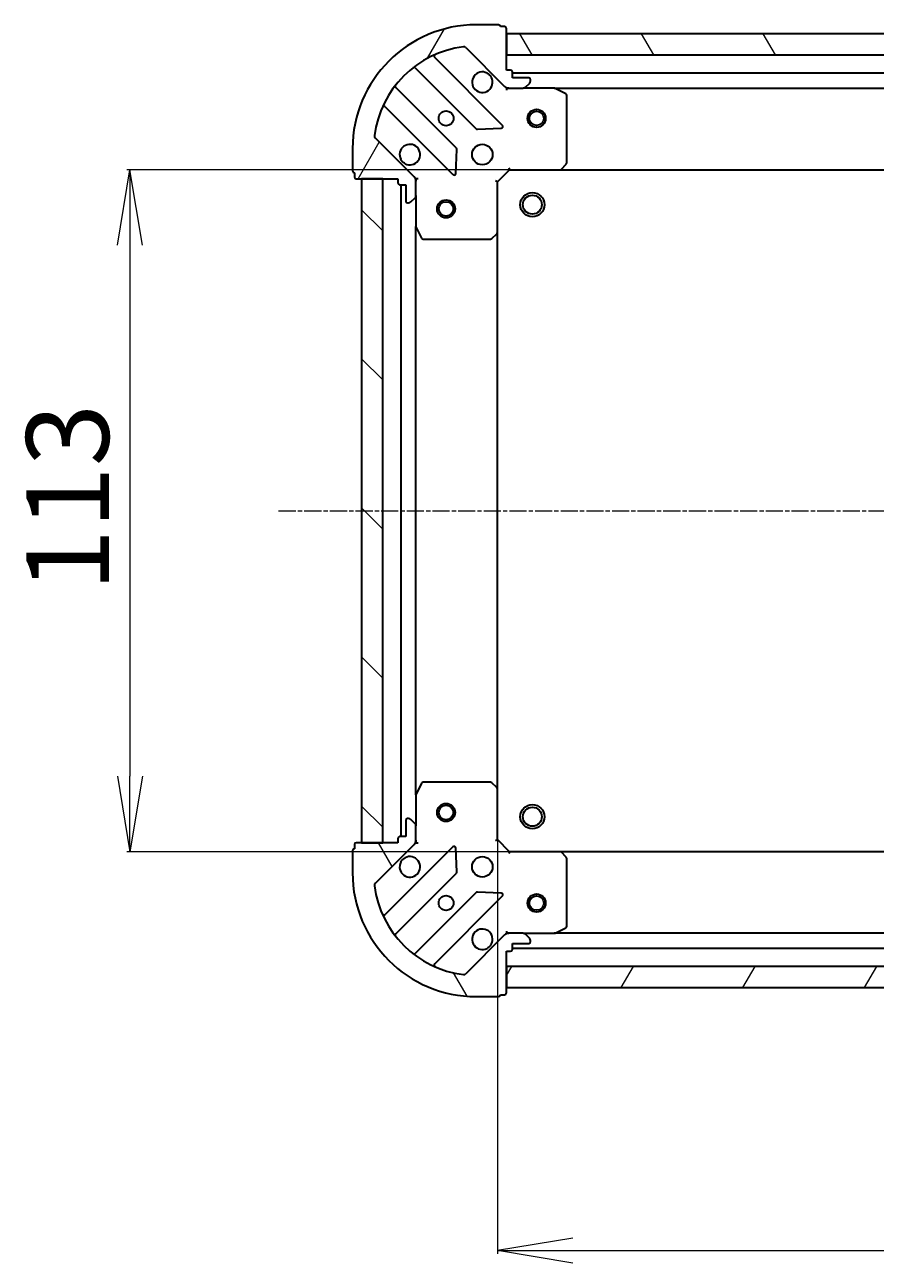
# Model space of a CAD drawing. Units: millimetres. Extents: x 7 to 7486, y 4 to 1550.
# Drawn here: x 1822 to 1963, y 461 to 666 of the extents above; entities that cross this region are included whole.
import ezdxf

# ---------------------------------------------------------------- set-up
doc = ezdxf.new("R2010")
doc.units = ezdxf.units.MM
doc.header["$LTSCALE"] = 0.5
doc.linetypes.add('CHAIN', pattern=[0.35429999999999995, 0.2362, -0.0295, 0.0591, -0.0295])
doc.layers.get('Defpoints').update_dxf_attribs({"lineweight": 25})
for name, color, linetype, lineweight in [('Centerline (ISO)', 131, 'Continuous', 18), ('Dimension (ISO)', 7, 'Continuous', 18), ('Hatch (ISO)', 1, 'Continuous', 18), ('Visible (ISO)', 7, 'Continuous', 35)]:
    doc.layers.add(name, color=color, linetype=linetype, lineweight=lineweight)
doc.styles.add('Note Text (TK)', font='MS PGothic.ttf')
doc.dimstyles.new('Default - Method 1b (TK)', dxfattribs={"dimscale": 0.5, "dimtxt": 2.5, "dimasz": 2.5, "dimexe": 1, "dimexo": 1.499999999999999, "dimgap": 1, "dimtad": 1, "dimrnd": 1e-08, "dimdsep": 46, "dimtxsty": 'Note Text (TK)', "dimblk": 'OPEN', "dimcen": 0.09, "dimdle": 5, "dimclrd": 100, "dimclre": 100, "dimclrt": 7, "dimadec": 1, "dimazin": 1, "dimtfac": 1, "dimtmove": 0, "dimatfit": 3, "dimldrblk": 'OPEN', "dimfxl": 1, "dimtolj": 1, "dimlwd": -1, "dimlwe": -1, "dimarcsym": 0})
pattern_1 = [(59.999977780745, (133, -40.00000000000004), (-15.12296522761323, 8.731255864673823), [])]
pattern_2 = [(120.00017538262, (133, -40.00000000000004), (-15.12294188712225, -8.73129629142908), [])]

# ---------------------------------------------------------------- blocks, each defined once
blk = doc.blocks.new('_Open')
at = {"color": 0, "linetype": 'ByBlock', "lineweight": -2}
for p, q in [((-1, 0.1666666666666666), (0, 0)), ((-1, -0.1666666666666666), (0, 0)), ((0, 0), (-1, 0))]:
    blk.add_line(p, q, dxfattribs=at)
blk = doc.blocks.new('*D41')
at = {"layer": 'Defpoints', "color": 0}
for p in [(1910.545653564257, 642.24175916499), (1839.212387502765, 529.2417591649901), (1910.545653564257, 529.2417591649901)]:
    blk.add_point(p, dxfattribs=at)
at = {"layer": 'Dimension (ISO)', "color": 100}
for p, q in [((1909.795653564257, 642.24175916499), (1838.712387502765, 642.24175916499)), ((1839.212387502765, 629.74175916499), (1839.212387502765, 541.7417591649901)), ((1909.795653564257, 529.2417591649901), (1838.712387502765, 529.2417591649901))]:
    blk.add_line(p, q, dxfattribs=at)
at = {"layer": 'Dimension (ISO)', "color": 100, "xscale": 12.5, "yscale": 12.5, "zscale": 12.5}
for p, rotation in [((1839.212387502765, 642.24175916499), 90), ((1839.212387502765, 529.2417591649901), 270)]:
    blk.add_blockref('_Open', p, dxfattribs=dict(at, rotation=rotation))
at = {"layer": 'Dimension (ISO)', "color": 7, "insert": (1828.864887502765, 572.35800916499), "char_height": 1.25, "attachment_point": 4, "rotation": 90, "style": 'Note Text (TK)'}
blk.add_mtext('\\A1;\\fMS PGothic|b0|i0;{\\H13.6950;113}', dxfattribs=at)
blk = doc.blocks.new('*D42')
at = {"layer": 'Defpoints', "color": 0}
for p in [(1900.109051029518, 539.6783616997288), (2153.109051029518, 539.678361699729), (2153.109051029518, 463.1499388139436)]:
    blk.add_point(p, dxfattribs=at)
at = {"layer": 'Dimension (ISO)', "color": 100}
for p, q in [((1900.109051029518, 538.9283616997288), (1900.109051029518, 462.6499388139436)), ((2153.109051029518, 538.928361699729), (2153.109051029518, 462.6499388139436)), ((1912.609051029518, 463.1499388139436), (2140.609051029517, 463.1499388139436))]:
    blk.add_line(p, q, dxfattribs=at)
at = {"layer": 'Dimension (ISO)', "color": 100, "xscale": 12.5, "yscale": 12.5, "zscale": 12.5, "rotation": 180}
blk.add_blockref('_Open', (1900.109051029518, 463.1499388139436), dxfattribs=at)
at = {"layer": 'Dimension (ISO)', "color": 100, "xscale": 12.5, "yscale": 12.5, "zscale": 12.5}
blk.add_blockref('_Open', (2153.109051029518, 463.1499388139436), dxfattribs=at)
at = {"layer": 'Dimension (ISO)', "color": 7, "insert": (2012.680613529518, 473.4974388139437), "char_height": 1.25, "attachment_point": 4, "style": 'Note Text (TK)'}
blk.add_mtext('\\A1;\\fMS PGothic|b0|i0;{\\H13.6950;253}', dxfattribs=at)

msp = doc.modelspace()

# ---------------------------------------------------------------- hatches: boundary and pattern name
at = {"layer": 'Hatch (ISO)'}
h = msp.add_hatch(dxfattribs=at)
h.set_pattern_fill('ANSI31', color=256, scale=139.7, angle=14.99997778074499, style=0)
h.set_pattern_definition(pattern_1)
edge = h.paths.add_edge_path()
edge.add_ellipse((1902.023264591892, 656.74175916499), major_axis=(0.7071067811865385, -0.7071067811865467), ratio=1, start_angle=270, end_angle=315.0000000000003)
edge.add_line((1902.023264591892, 655.74175916499), (1904.401944248332, 655.74175916499))
edge.add_ellipse((1904.401944248332, 656.24175916499), major_axis=(0.5000000000000006, -9e-16), ratio=1, start_angle=270.0000000000001, end_angle=315.0000000000001)
edge.add_line((1904.755497638925, 655.8882057743967), (1905.462604420111, 656.5953125555832))
edge.add_ellipse((1905.109051029518, 656.9488659461766), major_axis=(0.3535533905932758, 0.3535533905932745), ratio=1, start_angle=269.9999999999965, end_angle=315.0000000000001)
edge.add_line((1905.609051029519, 656.9488659461766), (1905.609051029519, 657.14175916499))
edge.add_ellipse((1905.309051029518, 657.14175916499), major_axis=(2.8e-15, 0.299999999999998), ratio=1, start_angle=269.9999999999988, end_angle=360.0000000000005)
edge.add_line((1905.309051029518, 657.4417591649901), (1902.609051029518, 657.4417591649901))
edge.add_line((1902.609051029519, 657.4417591649901), (1902.609051029519, 658.4417591649901))
edge.add_ellipse((1902.309051029519, 658.4417591649899), major_axis=(2.8e-15, 0.3000000000000003), ratio=1, start_angle=269.9999999999972, end_angle=360.0000000000005)
edge.add_line((1902.309051029519, 658.74175916499), (1901.609051029518, 658.74175916499))
edge.add_line((1901.609051029518, 658.74175916499), (1901.609051029518, 665.64175916499))
edge.add_ellipse((1901.309051029519, 665.64175916499), major_axis=(2.8e-15, 0.3000000000000003), ratio=1, start_angle=269.9999999999988, end_angle=360.0000000000005)
edge.add_line((1901.309051029519, 665.94175916499), (1900.609051029519, 665.94175916499))
edge.add_ellipse((1900.309051029519, 665.94175916499), major_axis=(-3.9e-15, 0.3000000000000003), ratio=1, start_angle=269.9999999999958, end_angle=359.9999999999959)
edge.add_line((1900.309051029519, 666.2417591649901), (1896.609051029519, 666.2417591649901))
edge.add_ellipse((1896.609051029519, 645.7417591649901), major_axis=(-20.50000000000001, 3.21e-14), ratio=1, start_angle=270.0000000000001, end_angle=360)
edge.add_line((1876.109051029519, 645.7417591649901), (1876.109051029519, 642.04175916499))
edge.add_ellipse((1876.409051029519, 642.0417591649901), major_axis=(-2.8e-15, -0.299999999999998), ratio=1, start_angle=270.0000000000005, end_angle=360.0000000000039)
edge.add_line((1876.409051029519, 641.74175916499), (1876.409051029519, 641.04175916499))
edge.add_ellipse((1876.709051029519, 641.0417591649901), major_axis=(6e-16, -0.3000000000000025), ratio=1, start_angle=269.9999999999999, end_angle=359.9999999999999)
edge.add_line((1876.709051029519, 640.7417591649901), (1883.609051029518, 640.7417591649901))
edge.add_line((1883.609051029518, 640.7417591649901), (1883.609051029518, 640.04175916499))
edge.add_ellipse((1883.909051029518, 640.04175916499), major_axis=(-6e-16, -0.299999999999998), ratio=1, start_angle=270.0000000000017, end_angle=360.0000000000001)
edge.add_line((1883.909051029518, 639.74175916499), (1884.909051029518, 639.74175916499))
edge.add_line((1884.909051029518, 639.7417591649902), (1884.909051029518, 637.0417591649901))
edge.add_ellipse((1885.209051029519, 637.04175916499), major_axis=(-2.8e-15, -0.299999999999998), ratio=1, start_angle=270.0000000000005, end_angle=360.0000000000005)
edge.add_line((1885.209051029519, 636.7417591649902), (1885.401944248332, 636.7417591649902))
edge.add_ellipse((1885.401944248332, 637.2417591649901), major_axis=(0.4999999999999984, -9e-16), ratio=1, start_angle=270.0000000000001, end_angle=315.0000000000001)
edge.add_line((1885.755497638925, 636.8882057743969), (1886.462604420112, 637.5953125555834))
edge.add_ellipse((1886.109051029519, 637.9488659461766), major_axis=(0.3535533905932739, 0.3535533905932736), ratio=1, start_angle=269.9999999999942, end_angle=314.999999999999)
edge.add_line((1886.609051029518, 637.9488659461766), (1886.609051029518, 640.3275456026169))
edge.add_ellipse((1885.609051029518, 640.3275456026169), major_axis=(4.1e-15, 0.9999999999999921), ratio=1, start_angle=269.9999999999997, end_angle=315.0000000000013)
edge.add_line((1886.316157810705, 641.0346523838035), (1879.886616380311, 647.4641938141973))
edge.add_ellipse((1880.240169770904, 647.8177472047907), major_axis=(-0.3535533905932726, 0.3535533905932717), ratio=1, start_angle=37.77203467178521, end_angle=90.00000000000068, ccw=False)
edge.add_ellipse((1896.609051029519, 645.7417591649901), major_axis=(2.138896768279377, 16.8649079634205), ratio=1, start_angle=14.45593065642828, end_angle=90, ccw=False)
edge.add_ellipse((1894.533062989718, 662.1106404236041), major_axis=(0.4960267048064814, 0.0629087284788051), ratio=1, start_angle=37.77203467178572, end_angle=90.00000000000063, ccw=False)
edge.add_line((1894.886616380311, 662.4641938141973), (1901.316157810705, 656.0346523838035))
h = msp.add_hatch(dxfattribs=at)
h.set_pattern_fill('ANSI31', color=256, scale=139.7, angle=75.00017538262, style=0)
h.set_pattern_definition(pattern_2)
h.paths.add_polyline_path([(1901.609051029519, 664.74175916499), (1901.609051029519, 661.2417591649893), (2151.609051029519, 661.2417591649889), (2151.609051029519, 664.7417591649889)])
h = msp.add_hatch(dxfattribs=at)
h.set_pattern_fill('ANSI31', color=256, scale=139.7, angle=90.00021045915, style=0)
h.set_pattern_definition([(135.0002104591499, (133, -40.00000000000004), (-12.34780681019313, -12.34789752258043), [])])
h.paths.add_polyline_path([(1877.609051029518, 530.7417591649901), (1881.109051029519, 530.7417591649901), (1881.109051029518, 640.7417591649902), (1877.609051029518, 640.7417591649902)])
h = msp.add_hatch(dxfattribs=at)
h.set_pattern_fill('ANSI31', color=256, scale=139.7, angle=75.00017538262, style=0)
h.set_pattern_definition(pattern_2)
edge = h.paths.add_edge_path()
edge.add_ellipse((1885.609051029518, 531.1559727273635), major_axis=(0.7071067811865469, 0.7071067811865382), ratio=1, start_angle=270.0000000000003, end_angle=315.0000000000003)
edge.add_line((1886.609051029518, 531.1559727273635), (1886.609051029518, 533.5346523838039))
edge.add_ellipse((1886.109051029518, 533.5346523838039), major_axis=(1e-15, 0.5000000000000006), ratio=1, start_angle=270.0000000000001, end_angle=315.0000000000001)
edge.add_line((1886.462604420111, 533.8882057743971), (1885.755497638925, 534.5953125555836))
edge.add_ellipse((1885.401944248332, 534.2417591649904), major_axis=(-0.3535533905932745, 0.3535533905932758), ratio=1, start_angle=269.9999999999965, end_angle=315.0000000000001)
edge.add_line((1885.401944248332, 534.7417591649904), (1885.209051029518, 534.7417591649904))
edge.add_ellipse((1885.209051029518, 534.4417591649903), major_axis=(-0.299999999999998, 2.8e-15), ratio=1, start_angle=270.0000000000005, end_angle=360.0000000000022)
edge.add_line((1884.909051029518, 534.4417591649903), (1884.909051029518, 531.7417591649903))
edge.add_line((1884.909051029518, 531.7417591649904), (1883.909051029518, 531.7417591649904))
edge.add_ellipse((1883.909051029518, 531.4417591649903), major_axis=(-0.3000000000000003, 2.8e-15), ratio=1, start_angle=270.0000000000005, end_angle=360.0000000000006)
edge.add_line((1883.609051029518, 531.4417591649903), (1883.609051029518, 530.7417591649903))
edge.add_line((1883.609051029518, 530.7417591649903), (1876.709051029518, 530.7417591649903))
edge.add_ellipse((1876.709051029518, 530.4417591649903), major_axis=(-0.3000000000000003, 2.8e-15), ratio=1, start_angle=270.0000000000039, end_angle=360.0000000000006)
edge.add_line((1876.409051029518, 530.4417591649903), (1876.409051029518, 529.7417591649902))
edge.add_ellipse((1876.409051029518, 529.4417591649903), major_axis=(-0.3000000000000003, -3.8e-15), ratio=1, start_angle=269.9999999999958, end_angle=359.9999999999976)
edge.add_line((1876.109051029518, 529.4417591649903), (1876.109051029518, 525.7417591649903))
edge.add_ellipse((1896.609051029518, 525.7417591649904), major_axis=(-3.55e-14, -20.50000000000001), ratio=1, start_angle=270, end_angle=360)
edge.add_line((1896.609051029518, 505.2417591649902), (1900.309051029518, 505.2417591649902))
edge.add_ellipse((1900.309051029518, 505.5417591649903), major_axis=(0.299999999999998, -2.8e-15), ratio=1, start_angle=270.0000000000005, end_angle=360.0000000000039)
edge.add_line((1900.609051029518, 505.5417591649903), (1901.309051029518, 505.5417591649903))
edge.add_ellipse((1901.309051029518, 505.8417591649902), major_axis=(0.3000000000000025, 5e-16), ratio=1, start_angle=269.9999999999999, end_angle=359.9999999999999)
edge.add_line((1901.609051029518, 505.8417591649902), (1901.609051029518, 512.7417591649902))
edge.add_line((1901.609051029518, 512.7417591649902), (1902.309051029518, 512.7417591649902))
edge.add_ellipse((1902.309051029518, 513.0417591649903), major_axis=(0.299999999999998, -6e-16), ratio=1, start_angle=270.0000000000035, end_angle=360.0000000000001)
edge.add_line((1902.609051029518, 513.0417591649903), (1902.609051029518, 514.0417591649903))
edge.add_line((1902.609051029518, 514.0417591649903), (1905.309051029518, 514.0417591649903))
edge.add_ellipse((1905.309051029518, 514.3417591649901), major_axis=(0.299999999999998, -2.8e-15), ratio=1, start_angle=270.0000000000005, end_angle=360.0000000000022)
edge.add_line((1905.609051029518, 514.3417591649901), (1905.609051029518, 514.5346523838036))
edge.add_ellipse((1905.109051029518, 514.5346523838036), major_axis=(1e-15, 0.4999999999999984), ratio=1, start_angle=269.9999999999991, end_angle=315.0000000000001)
edge.add_line((1905.462604420111, 514.888205774397), (1904.755497638925, 515.5953125555835))
edge.add_ellipse((1904.401944248332, 515.2417591649903), major_axis=(-0.3535533905932735, 0.3535533905932738), ratio=1, start_angle=269.9999999999921, end_angle=315.0000000000001)
edge.add_line((1904.401944248332, 515.7417591649902), (1902.023264591892, 515.7417591649902))
edge.add_ellipse((1902.023264591891, 514.7417591649903), major_axis=(-0.9999999999999921, 4.2e-15), ratio=1, start_angle=269.9999999999993, end_angle=315.0000000000006)
edge.add_line((1901.316157810705, 515.4488659461767), (1894.886616380311, 509.0193245157829))
edge.add_ellipse((1894.533062989717, 509.3728779063762), major_axis=(-0.3535533905932717, -0.3535533905932723), ratio=1, start_angle=37.77203467178521, end_angle=89.99999999999989, ccw=False)
edge.add_ellipse((1896.609051029518, 525.7417591649904), major_axis=(-16.8649079634205, 2.13889676827938), ratio=1, start_angle=14.45593065642828, end_angle=90, ccw=False)
edge.add_ellipse((1880.240169770904, 523.6657711251898), major_axis=(-0.062908728478805, 0.4960267048064814), ratio=1, start_angle=37.77203467178498, end_angle=89.99999999999937, ccw=False)
edge.add_line((1879.886616380311, 524.019324515783), (1886.316157810705, 530.4488659461769))
h = msp.add_hatch(dxfattribs=at)
h.set_pattern_fill('ANSI31', color=256, scale=139.7, angle=14.99997778074499, style=0)
h.set_pattern_definition(pattern_1)
h.paths.add_polyline_path([(2151.609051029518, 506.7417591649881), (2151.609051029518, 510.2417591649889), (1901.609051029518, 510.2417591649901), (1901.609051029518, 506.7417591649901)])

# ---------------------------------------------------------------- linework, layer by layer
at = {"layer": 'Centerline (ISO)', "linetype": 'CHAIN', "ltscale": 23.99096870422363}
msp.add_line((1863.859051029518, 585.74175916499), (2185.859051029517, 585.7417591649914), dxfattribs=at)
at = {"layer": 'Visible (ISO)'}
for p, q in [((1900.309051029519, 666.2417591649901), (1896.609051029519, 666.2417591649901)), ((1901.309051029519, 665.94175916499), (1900.609051029518, 665.94175916499)), ((1901.609051029518, 658.7417591649901), (1901.609051029518, 665.64175916499)), ((1901.609051029518, 664.7417591649904), (1901.609051029518, 661.2417591649895)), ((2151.60905102952, 664.7417591649887), (1901.609051029518, 664.7417591649904)), ((1900.919874528495, 649.6309356660137), (1889.71584779669, 660.8349623978187)), ((1894.886616380311, 662.4641938141975), (1901.316157810705, 656.0346523838036)), ((1901.609051029518, 661.2417591649895), (2151.60905102952, 661.2417591649887)), ((1886.510336316328, 659.090726409875), (1896.565963232157, 649.0350994940459)), ((1902.309051029519, 658.7417591649901), (1901.609051029518, 658.7417591649901)), ((1902.609051029519, 657.4417591649901), (1902.609051029519, 658.4417591649901)), ((2150.609051029519, 658.2417591649884), (1902.609051029518, 658.2417591649898)), ((1905.309051029518, 657.4417591649901), (1902.609051029519, 657.4417591649901)), ((1904.755497638925, 655.8882057743969), (1905.462604420112, 656.5953125555834)), ((1905.609051029519, 656.9488659461767), (1905.609051029519, 657.14175916499)), ((1893.315710700463, 645.7848469623518), (1883.260083784633, 655.8404738781809)), ((1901.609051029518, 655.741759164989), (1901.609051029518, 655.8315794438653)), ((1901.609051029518, 655.7417591649895), (1901.609051029521, 655.3914934184762)), ((1902.023145745673, 655.7417591649897), (1901.609051029518, 655.7417591649897)), ((1902.023264591892, 655.7417591649901), (1904.401944248332, 655.7417591649901)), ((1909.538230636269, 655.7417591649897), (1904.401944248332, 655.7417591649897)), ((1909.538230636268, 655.7417591649898), (2143.679871422769, 655.7417591649883)), ((1911.443215108169, 654.8246771256648), (1909.672394714919, 655.7100873222898)), ((1911.609051029518, 643.3599772413685), (1911.609051029519, 654.5563489683647)), ((1881.51584779669, 652.6349623978188), (1892.719874528495, 641.4309356660139)), ((1896.791181082722, 648.9475170619273), (1900.720828310349, 649.1190891651833)), ((1886.316157810705, 641.0346523838035), (1879.886616380311, 647.4641938141975)), ((1876.109051029519, 645.7417591649901), (1876.109051029519, 642.0417591649901)), ((1893.231721029325, 641.6299818841601), (1893.403293132581, 645.5596291117862)), ((1900.109051029519, 640.2417591649898), (1902.109051029519, 642.2417591649897)), ((1901.984786960807, 642.5417591649898), (1902.109051029519, 642.2417591649897)), ((1902.109051029519, 642.2417591649897), (1910.545653564257, 642.2417591649897)), ((1910.545653564256, 642.2417591649898), (2142.67244849478, 642.2417591649884)), ((1910.765006613252, 642.3371027702773), (1911.528404078514, 643.1553208466564)), ((1876.409051029518, 641.7417591649901), (1876.409051029518, 641.0417591649901)), ((1876.709051029518, 640.7417591649901), (1883.609051029518, 640.7417591649901)), ((1881.109051029518, 640.7417591649902), (1877.609051029518, 640.7417591649902)), ((1877.609051029518, 640.7417591649902), (1877.609051029518, 530.7417591649903)), ((1881.109051029519, 530.7417591649903), (1881.109051029518, 640.7417591649902)), ((1883.609051029518, 640.7417591649901), (1883.609051029518, 640.0417591649901)), ((1886.519230750643, 640.7417591649897), (1886.60905102952, 640.7417591649897)), ((1886.959316776032, 640.7417591649873), (1886.609051029519, 640.7417591649897)), ((1886.609051029519, 640.7417591649898), (1886.609051029519, 640.327664448836)), ((1886.609051029518, 637.9488659461767), (1886.609051029518, 640.3275456026171)), ((1900.109051029519, 640.2417591649897), (1899.809051029519, 640.3660232337016)), ((1900.109051029519, 631.8051566302512), (1900.109051029519, 640.2417591649898)), ((1883.909051029518, 639.7417591649902), (1884.909051029518, 639.7417591649902)), ((1884.109051029518, 639.74175916499), (1884.109051029518, 531.7417591649904)), ((1884.909051029518, 639.7417591649902), (1884.909051029518, 637.0417591649901)), ((1885.209051029518, 636.7417591649902), (1885.401944248332, 636.7417591649902)), ((1885.755497638925, 636.8882057743969), (1886.462604420112, 637.5953125555834)), ((1886.609051029519, 637.9488659461762), (1886.609051029519, 632.8125795582397)), ((1886.609051029518, 538.6709387717405), (1886.609051029518, 632.81257955824)), ((1886.640722872219, 632.6784154795896), (1887.526133068843, 630.9075950863398)), ((1887.794461226144, 630.7417591649897), (1898.99083295314, 630.7417591649897)), ((1899.195489347852, 630.8224061159948), (1900.013707424231, 631.5858035812563)), ((1900.109051029518, 539.678361699729), (1900.109051029518, 631.8051566302515)), ((1887.526133068843, 540.5759232436402), (1886.640722872218, 538.8051028503903)), ((1898.990832953139, 540.7417591649902), (1887.794461226143, 540.7417591649902)), ((1900.01370742423, 539.8977147487237), (1899.195489347851, 540.6611122139852)), ((1900.109051029518, 531.2417591649903), (1900.109051029518, 539.6783616997288)), ((1886.609051029518, 538.6709387717403), (1886.609051029518, 533.5346523838037)), ((1884.909051029518, 534.4417591649902), (1884.909051029518, 531.7417591649903)), ((1885.401944248332, 534.7417591649903), (1885.209051029518, 534.7417591649903)), ((1886.462604420112, 533.8882057743971), (1885.755497638925, 534.5953125555835)), ((1886.609051029518, 531.1559727273634), (1886.609051029518, 533.5346523838037)), ((1883.609051029518, 531.4417591649903), (1883.609051029518, 530.7417591649903)), ((1884.909051029518, 531.7417591649903), (1883.909051029518, 531.7417591649903)), ((1876.109051029518, 529.4417591649903), (1876.109051029518, 525.7417591649904)), ((1876.409051029518, 530.4417591649903), (1876.409051029518, 529.7417591649902)), ((1883.609051029518, 530.7417591649903), (1876.709051029518, 530.7417591649903)), ((1877.609051029518, 530.7417591649903), (1881.109051029519, 530.7417591649903)), ((1879.886616380311, 524.019324515783), (1886.316157810705, 530.4488659461769)), ((1892.719874528494, 530.0525826639661), (1881.515847796689, 518.8485559321613)), ((1886.609051029519, 530.7417591649903), (1886.519230750642, 530.7417591649903)), ((1886.609051029518, 531.155853881144), (1886.609051029518, 530.7417591649903)), ((1886.609051029518, 530.7417591649903), (1886.959316776032, 530.7417591649928)), ((1893.40329313258, 525.9238892181938), (1893.231721029324, 529.8535364458199)), ((1899.809051029518, 531.1174950962782), (1900.109051029518, 531.2417591649903)), ((1902.109051029518, 529.2417591649901), (1900.109051029518, 531.2417591649903)), ((1902.109051029518, 529.2417591649902), (1901.984786960806, 528.9417591649903)), ((1910.545653564257, 529.2417591649901), (1902.109051029518, 529.2417591649901)), ((2142.672448494779, 529.2417591649883), (1910.545653564257, 529.24175916499)), ((1911.528404078513, 528.3281974833236), (1910.765006613251, 529.1464155597025)), ((1911.609051029518, 516.9271693616151), (1911.609051029518, 528.1235410886113)), ((1883.260083784633, 515.6430444517991), (1893.315710700462, 525.6986713676282)), ((1896.565963232156, 522.4484188359341), (1886.510336316327, 512.392791920105)), ((1889.715847796689, 510.6485559321613), (1900.919874528494, 521.8525826639662)), ((1900.720828310348, 522.3644291647968), (1896.791181082722, 522.5360012680527)), ((1901.316157810705, 515.4488659461767), (1894.886616380311, 509.019324515783)), ((1901.60905102952, 516.0920249115036), (1901.609051029518, 515.7417591649905)), ((1901.609051029518, 515.6519388861145), (1901.609051029518, 515.7417591649908)), ((1901.609051029518, 515.7417591649902), (1902.023145745672, 515.7417591649902)), ((1904.401944248332, 515.7417591649902), (1902.023264591891, 515.7417591649902)), ((1904.401944248332, 515.7417591649902), (1909.538230636268, 515.7417591649901)), ((1905.462604420111, 514.888205774397), (1904.755497638925, 515.5953125555834)), ((2143.679871422767, 515.7417591649883), (1909.538230636268, 515.7417591649901)), ((1909.672394714918, 515.7734310076903), (1911.443215108168, 516.6588412043152)), ((1902.609051029518, 513.0417591649903), (1902.609051029518, 514.0417591649903)), ((1902.609051029518, 514.0417591649903), (1905.309051029518, 514.0417591649903)), ((1902.609051029518, 513.24175916499), (2150.609051029518, 513.2417591649883)), ((1905.609051029518, 514.3417591649901), (1905.609051029518, 514.5346523838036)), ((1901.609051029518, 505.8417591649902), (1901.609051029518, 512.7417591649902)), ((1901.609051029518, 512.7417591649902), (1902.309051029518, 512.7417591649902)), ((2151.609051029518, 510.2417591649889), (1901.609051029518, 510.24175916499)), ((1901.609051029518, 510.24175916499), (1901.609051029518, 506.7417591649901)), ((1896.609051029518, 505.2417591649902), (1900.309051029518, 505.2417591649902)), ((1900.609051029518, 505.5417591649901), (1901.309051029518, 505.5417591649901)), ((1901.609051029518, 506.7417591649901), (2151.609051029518, 506.7417591649881))]:
    msp.add_line(p, q, dxfattribs=at)
for centre, radius in [((1891.609051029519, 650.7417591649898), 1.229500000000005), ((1906.609051029519, 650.74175916499), 1.500000000000012), ((1906.609051029519, 650.74175916499), 1.19327500000001), ((1897.609051029519, 644.7417591649898), 1.700000000000007), ((1905.909051029519, 636.4417591649897), 1.999999999999664), ((1891.609051029518, 635.7417591649898), 1.50000000000001), ((1891.609051029518, 635.7417591649898), 1.193275000000008), ((1905.909051029519, 636.4417591649897), 1.570584999999737), ((1891.609051029518, 535.7417591649898), 1.50000000000001), ((1891.609051029518, 535.7417591649898), 1.193275000000008), ((1905.909051029518, 535.0417591649895), 1.99999999999967), ((1905.909051029518, 535.0417591649895), 1.570584999999742), ((1897.609051029518, 526.7417591649903), 1.700000000000002), ((1891.609051029518, 520.7417591649901), 1.229500000000002), ((1906.609051029518, 520.7417591649901), 1.500000000000007), ((1906.609051029518, 520.7417591649901), 1.193275000000006)]:
    msp.add_circle(centre, radius, dxfattribs=at)
for centre, radius, start, end in [((1896.609051029519, 645.7417591649901), 20.50000000000009, 90, 180), ((1900.309051029519, 665.94175916499), 0.3000000000000013, 0, 90), ((1901.309051029519, 665.64175916499), 0.3000000000000013, 0, 90), ((1896.609051029519, 645.7417591649901), 17.00000000000007, 97.22796532821398, 172.7720346717859), ((1889.927979831046, 661.0470944321747), 0.300000000000003, 113.5821884664208, 224.9999999999996), ((1894.533062989718, 662.1106404236042), 0.5000000000000026, 45.00000000001576, 97.22796532820739), ((1886.298204281971, 658.878594375519), 0.3000000000000021, 44.99999999999964, 128.1276796985619), ((1902.309051029519, 658.4417591649901), 0.3000000000000013, 0, 90), ((1897.609051029519, 656.7417591649898), 1.700000000000009, 62.49982881930704, 27.50017118070426), ((1905.309051029518, 657.14175916499), 0.3000000000000013, 0, 90), ((1905.109051029518, 656.9488659461767), 0.5000000000000027, 314.9999999999769, 0), ((1883.472215818989, 656.0526059125368), 0.3000000000000009, 141.8723203014387, 224.9999999999862), ((1902.023264591892, 656.74175916499), 1.000000000000005, 224.9999999999954, 270), ((1904.401944248332, 656.2417591649902), 0.5000000000000023, 270, 314.9999999999843), ((1909.538230636269, 655.4417591649897), 0.3000000000000018, 63.43494882293828, 90), ((1911.309051029519, 654.5563489683647), 0.3000000000000018, 0, 63.43494882293828), ((1881.303715762333, 652.4228303634628), 0.3000000000000025, 44.99999999999964, 156.4178115335793), ((1896.778095266513, 649.2472315284019), 0.3000000000000018, 225.0000000000392, 272.4999999999741), ((1900.707742494139, 649.4188036316579), 0.3000000000000008, 272.4999999999741, 44.99999999996034), ((1880.240169770904, 647.8177472047907), 0.5000000000000027, 172.7720346717812, 224.9999999999996), ((1885.609051029518, 644.7417591649898), 1.700000000000009, 242.4998288192942, 207.5001711806986), ((1893.103578666107, 645.5727149279957), 0.3000000000000015, 357.5000000000067, 45.0000000000267), ((1910.545653564257, 642.5417591649898), 0.3000000000000017, 270, 316.9851427948068), ((1911.309051029519, 643.3599772413685), 0.3000000000000019, 316.9851427948068, 0), ((1876.409051029518, 642.0417591649901), 0.3000000000000014, 180, 270), ((1876.709051029518, 641.0417591649901), 0.3000000000000013, 180, 270), ((1885.609051029518, 640.3275456026171), 1.000000000000004, 0, 44.99999999999547), ((1892.932006562851, 641.6430677003697), 0.3000000000000016, 224.9999999999996, 357.4999999999884), ((1883.909051029518, 640.0417591649901), 0.3000000000000013, 180, 270), ((1885.209051029518, 637.0417591649901), 0.3000000000000013, 180, 270), ((1885.401944248332, 637.2417591649901), 0.5000000000000023, 270, 315.0000000000003), ((1886.109051029518, 637.9488659461767), 0.5000000000000028, 315.0000000000003, 0), ((1886.909051029519, 632.8125795582397), 0.3000000000000018, 180, 206.5650511770779), ((1887.794461226144, 631.0417591649898), 0.300000000000002, 206.5650511770779, 270), ((1898.99083295314, 631.0417591649898), 0.300000000000004, 270, 313.0148572051653), ((1899.809051029519, 631.8051566302512), 0.3000000000000019, 313.0148572051523, 0), ((1887.794461226143, 540.4417591649903), 0.3000000000000009, 90, 153.4349488229221), ((1898.990832953139, 540.4417591649903), 0.3000000000000007, 46.98514279484773, 90), ((1899.809051029518, 539.6783616997288), 0.3000000000000007, 0, 46.98514279483467), ((1886.909051029518, 538.6709387717403), 0.3000000000000007, 153.4349488229221, 180), ((1885.209051029518, 534.4417591649903), 0.3000000000000004, 90, 180), ((1885.401944248332, 534.2417591649904), 0.5000000000000008, 44.99999999999964, 90), ((1886.109051029518, 533.5346523838037), 0.5000000000000009, 0, 44.99999999999964), ((1883.909051029518, 531.4417591649903), 0.3000000000000004, 90, 180), ((1876.409051029518, 529.4417591649903), 0.3000000000000004, 90, 180), ((1876.709051029518, 530.4417591649903), 0.3000000000000004, 90, 180), ((1885.609051029518, 531.1559727273634), 1.000000000000001, 315.0000000000076, 0), ((1892.93200656285, 529.8404506296102), 0.2999999999999999, 2.499999999994906, 134.9999999999733), ((1885.609051029518, 526.7417591649903), 1.700000000000002, 152.4998288193013, 117.5001711807058), ((1910.545653564257, 528.9417591649902), 0.3000000000000007, 43.01485720519319, 90), ((1911.309051029518, 528.1235410886113), 0.3000000000000031, 0, 43.01485720519319), ((1896.609051029518, 525.7417591649903), 20.50000000000004, 180, 270), ((1893.103578666106, 525.9108034019843), 0.3000000000000005, 314.9999999999608, 2.499999999974499), ((1880.240169770904, 523.6657711251897), 0.5000000000000009, 135.0000000000075, 187.2279653282188), ((1896.609051029518, 525.7417591649903), 17.00000000000002, 187.227965328214, 262.7720346717844), ((1896.778095266512, 522.2362868015782), 0.3000000000000007, 87.50000000002588, 135.0000000000397), ((1900.707742494138, 522.0647146983221), 0.3000000000000005, 314.9999999999608, 87.50000000002426), ((1881.303715762333, 519.0606879665173), 0.3000000000000018, 203.5821884664206, 314.9999999999867), ((1883.472215818988, 515.4309124174432), 0.3000000000000009, 135.0000000000004, 218.1276796985612), ((1897.609051029518, 514.74175916499), 1.700000000000002, 332.4998288193014, 297.5001711807058), ((1902.023264591891, 514.7417591649903), 1.000000000000001, 90, 135.0000000000045), ((1904.401944248332, 515.2417591649903), 0.5000000000000008, 45.00000000002311, 90.00000000004395), ((1909.538230636268, 516.0417591649903), 0.3000000000000009, 270, 296.5650511770617), ((1911.309051029518, 516.9271693616151), 0.3000000000000007, 296.5650511770617, 0), ((1902.309051029518, 513.0417591649903), 0.3000000000000004, 270, 0), ((1905.309051029518, 514.3417591649901), 0.3000000000000004, 270, 0), ((1905.109051029518, 514.5346523838036), 0.5000000000000009, 0, 45.00000000001576), ((1886.298204281971, 512.6049239544609), 0.2999999999999997, 231.8723203014381, 315.0000000000003), ((1889.927979831045, 510.4364238978053), 0.3000000000000013, 135.0000000000004, 246.4178115335792), ((1894.533062989717, 509.3728779063761), 0.5000000000000008, 262.7720346717926, 314.9999999999769), ((1900.309051029518, 505.5417591649901), 0.3000000000000005, 270, 0), ((1901.309051029518, 505.8417591649902), 0.3000000000000003, 270, 0)]:
    msp.add_arc(centre, radius, start, end, dxfattribs=at)
for points, knots in [([(1898.394028177173, 658.2496752361493), (1898.54877289802, 658.1691196456173), (1898.69228652202, 658.0626867285232), (1898.929978593052, 657.8249946574906), (1899.036411510146, 657.6814810334909), (1899.116967100678, 657.5267363126438)], [0.278912593627149, 0.278912593627149, 0.278912593627149, 0.278912593627149, 0.3293346962055633, 0.3293346962055633, 0.3797567987839778, 0.3797567987839778, 0.3797567987839778, 0.3797567987839778]), ([(1884.824073881865, 643.2338430938304), (1884.669329161017, 643.3143986843623), (1884.525815537018, 643.4208316014563), (1884.288123465985, 643.6585236724889), (1884.181690548891, 643.8020372964888), (1884.101134958359, 643.9567820173357)], [0.2789125936271499, 0.2789125936271499, 0.2789125936271499, 0.2789125936271499, 0.3293346962055621, 0.3293346962055621, 0.3797567987839744, 0.3797567987839744, 0.3797567987839744, 0.3797567987839744]), ([(1884.101134958359, 527.5267363126443), (1884.181690548891, 527.6814810334912), (1884.288123465984, 527.8249946574911), (1884.525815537017, 528.0626867285238), (1884.669329161017, 528.1691196456177), (1884.824073881864, 528.2496752361498)], [0.278912593627149, 0.278912593627149, 0.278912593627149, 0.278912593627149, 0.3293346962055633, 0.3293346962055633, 0.3797567987839778, 0.3797567987839778, 0.3797567987839778, 0.3797567987839778]), ([(1899.116967100677, 513.9567820173363), (1899.036411510146, 513.8020372964891), (1898.929978593051, 513.6585236724893), (1898.692286522019, 513.4208316014567), (1898.548772898019, 513.3143986843626), (1898.394028177172, 513.2338430938307)], [0.2789125936271499, 0.2789125936271499, 0.2789125936271499, 0.2789125936271499, 0.3293346962055621, 0.3293346962055621, 0.3797567987839744, 0.3797567987839744, 0.3797567987839744, 0.3797567987839744])]:
    msp.add_open_spline(points, degree=3, knots=knots, dxfattribs=at)

# ---------------------------------------------------------------- dimensions: what is measured, and where the dimension line sits
at = {"layer": 'Dimension (ISO)', "color": 100}
dim = msp.add_linear_dim(base=(1839.212387502765, 529.2417591649901), p1=(1910.545653564256, 642.2417591649898), p2=(1910.545653564257, 529.24175916499), angle=270, text='\\fMS PGothic|b0|i0;{\\H13.6950;<>}', dimstyle='Default - Method 1b (TK)', override={"dimasz": 25, "dimgap": 7, "dimdec": 0, "dimtol": 0, "dimlim": 0, "dimtp": 0, "dimtm": 0, "dimtdec": 0, "dimtofl": 0, "dimatfit": 1}, dxfattribs=at)
dim.commit()
dim.dimension.update_dxf_attribs({"geometry": '*D41', "text_midpoint": (1839.212387502765, 585.7417591649898), "dimtype": 160})
dim = msp.add_linear_dim(base=(2153.109051029518, 463.1499388139436), p1=(1900.109051029518, 539.6783616997288), p2=(2153.109051029518, 539.678361699729), text='\\fMS PGothic|b0|i0;{\\H13.6950;<>}', dimstyle='Default - Method 1b (TK)', override={"dimasz": 25, "dimgap": 7, "dimdec": 0, "dimtol": 0, "dimlim": 0, "dimtp": 0, "dimtm": 0, "dimtdec": 0, "dimtofl": 0, "dimatfit": 1}, dxfattribs=at)
dim.commit()
dim.dimension.update_dxf_attribs({"geometry": '*D42', "text_midpoint": (2026.609051029518, 463.1499388139436), "dimtype": 160})

doc.saveas('drawing.dxf')
